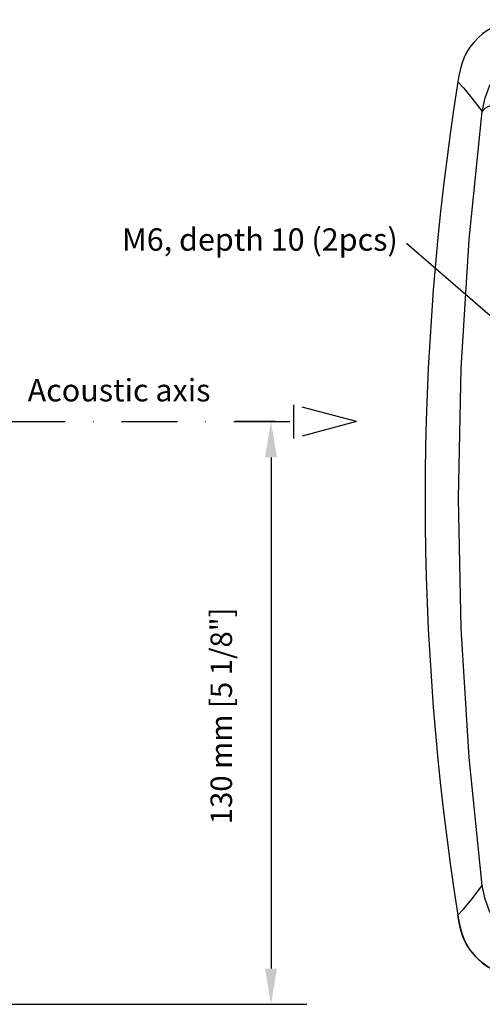
# Model space of a CAD drawing. Extents: x 1 to 728, y 25 to 590.
# Drawn here: x 424 to 527, y 66 to 286 of the extents above; entities that cross this region are included whole.
import ezdxf

# ---------------------------------------------------------------- set-up
doc = ezdxf.new("R2010")
doc.units = 0
doc.header["$LTSCALE"] = 25
doc.linetypes.add('DASHDOT', pattern=[1, 0.5, -0.25, 0, -0.25])
doc.layers.get('0').update_dxf_attribs({"color": 4, "linetype": 'CONTINUOUS'})
doc.layers.get('DEFPOINTS').update_dxf_attribs({"linetype": 'CONTINUOUS'})
for name, color, linetype in [('DASHDOT', 1, 'DASHDOT'), ('DIM', 7, 'CONTINUOUS'), ('TEXT', 6, 'CONTINUOUS')]:
    doc.layers.add(name, color=color, linetype=linetype)
doc.styles.add('ARIAL', font='arial.ttf')
doc.dimstyles.new('Line_Drawings', dxfattribs={"dimscale": 1.8, "dimtxt": 2.5, "dimasz": 4, "dimexe": 2, "dimexo": 1, "dimgap": 2, "dimtad": 1, "dimdec": 0, "dimzin": 0, "dimdsep": 46, "dimtxsty": 'ARIAL', "dimcen": 0, "dimclrt": 6, "dimadec": 0, "dimazin": 0, "dimtfac": 1, "dimtdec": 0, "dimtofl": 0, "dimtmove": 0, "dimatfit": 3, "dimfxl": 2, "dimtolj": 1, "dimtzin": 0, "dimarcsym": 0})
doc.dimstyles.get("Standard").update_dxf_attribs({"dimscale": 5, "dimtxt": 3.5, "dimasz": 4, "dimexe": 2, "dimexo": 1, "dimgap": 2, "dimtad": 1, "dimdec": 0, "dimzin": 0, "dimdsep": 46, "dimtxsty": 'Standard', "dimcen": 0, "dimclrt": 6, "dimadec": 0, "dimazin": 0, "dimtfac": 1, "dimtdec": 0, "dimtofl": 0, "dimtmove": 0, "dimatfit": 3, "dimfxl": 1, "dimtolj": 1, "dimtzin": 0, "dimarcsym": 0})

# ---------------------------------------------------------------- blocks, each defined once
blk = doc.blocks.new('*D34')
at = {"layer": 'DEFPOINTS', "color": 0}
for p in [(484.87, 196.6), (349.26, 66.4), (479.88, 66.4)]:
    blk.add_point(p, dxfattribs=at)
at = {"layer": 'DIM', "color": 0, "lineweight": -2}
for p, q in [((480.87, 196.6), (471.88, 196.6)), ((479.88, 188.6), (479.88, 74.4)), ((353.26, 66.4), (487.88, 66.4))]:
    blk.add_line(p, q, dxfattribs=at)
at = {"layer": 'DIM', "color": 0}
for points in [[(481.21, 188.6), (478.54, 188.6), (479.88, 196.6)], [(478.54, 74.4), (481.21, 74.4), (479.88, 66.4)]]:
    blk.add_solid(points, dxfattribs=at)
at = {"layer": 'DIM', "color": 6, "insert": (468.77, 130.85), "char_height": 4.8, "attachment_point": 5, "rotation": 90, "style": 'ARIAL'}
blk.add_mtext('\\A1;130 mm [5 1/8"]', dxfattribs=at)

msp = doc.modelspace()

# ---------------------------------------------------------------- linework, layer by layer
for points in [[(534.74, 286.38), (533.4, 286.08), (532.07, 285.72), (530.77, 285.29), (529.5, 284.73), (528.29, 284.04), (527.17, 283.23), (526.13, 282.31), (525.17, 281.3), (524.32, 280.21), (523.57, 279.04), (522.96, 277.79), (522.49, 276.5), (522.13, 275.17), (521.87, 273.83), (521.64, 272.48)], [(527.09, 265.88), (527.72, 268.89), (528.69, 271.52), (530.17, 273.89), (532.22, 276.05), (534.55, 277.71), (537.2, 278.86), (540.29, 279.69)], [(521.64, 272.48), (522.95, 271.08), (524.77, 268.88), (527.09, 265.88)], [(527.09, 265.88), (527.73, 266.63), (528.71, 267.17), (530.22, 267.5), (532.09, 267.74), (534.21, 267.99), (536.68, 268.29)], [(527.09, 92.92), (524.13, 121.51), (522.35, 150.38), (521.75, 179.4), (522.35, 208.42), (524.13, 237.3), (527.09, 265.88)], [(521.64, 86.33), (522.95, 87.72), (524.77, 89.92), (527.09, 92.92)], [(540.28, 79.12), (537.24, 79.93), (534.61, 81.06), (532.29, 82.7), (530.22, 84.85), (528.71, 87.22), (527.73, 89.87), (527.09, 92.93)], [(522.29, 82.96), (521.92, 84.63), (521.63, 86.33)], [(521.64, 86.33), (521.86, 84.97), (522.13, 83.63), (522.48, 82.3), (522.96, 81.01), (523.57, 79.76), (524.32, 78.59), (525.18, 77.5), (526.13, 76.49), (527.17, 75.57), (528.3, 74.76), (529.51, 74.07), (530.77, 73.52), (532.07, 73.08), (533.4, 72.73), (534.74, 72.42)], [(533.06, 72.81), (531.41, 73.28), (529.82, 73.91), (528.3, 74.74), (526.9, 75.78), (525.63, 76.98), (524.5, 78.32), (523.55, 79.77), (522.82, 81.33), (522.29, 82.96)]]:
    msp.add_lwpolyline(points)
msp.add_arc((1109.49, 179.4), 595.18, 171.0027, 188.9973)
at = {"layer": 'DASHDOT'}
for p, q in [((498.95, 196.6), (484.87, 200.37)), ((484.87, 200.37), (484.87, 192.83)), ((421.39, 196.6), (484.87, 196.6)), ((498.95, 196.6), (484.87, 192.83))]:
    msp.add_line(p, q, dxfattribs=at)

# ---------------------------------------------------------------- texts
at = {"layer": 'DASHDOT', "linetype": 'Continuous', "insert": (425.5, 206.1), "char_height": 5, "width": 59.9646, "attachment_point": 1}
msp.add_mtext('Acoustic axis', dxfattribs=at)
at = {"layer": 'TEXT', "style": 'ARIAL'}
msp.add_text('M6, depth 10 (2pcs)', height=5, dxfattribs=at).set_placement((446.58, 234.77))

# ---------------------------------------------------------------- dimensions: what is measured, and where the dimension line sits
at = {"layer": 'DIM'}
dim = msp.add_linear_dim(base=(479.88, 66.4), p1=(484.87, 196.6), p2=(349.26, 66.4), angle=90, dimstyle='Line_Drawings', override={"dimscale": 4, "dimtxt": 1.2, "dimasz": 2, "dimpost": ' mm'}, dxfattribs=at)
dim.commit()
dim.dimension.update_dxf_attribs({"geometry": '*D34', "text_midpoint": (479.88, 130.85), "dimtype": 160})

# ---------------------------------------------------------------- leaders
msp.add_leader([(551.69, 200.4), (510.14, 236.38)], dimstyle='Standard', override={"dimscale": 3}, dxfattribs=at)

doc.saveas('drawing.dxf')
